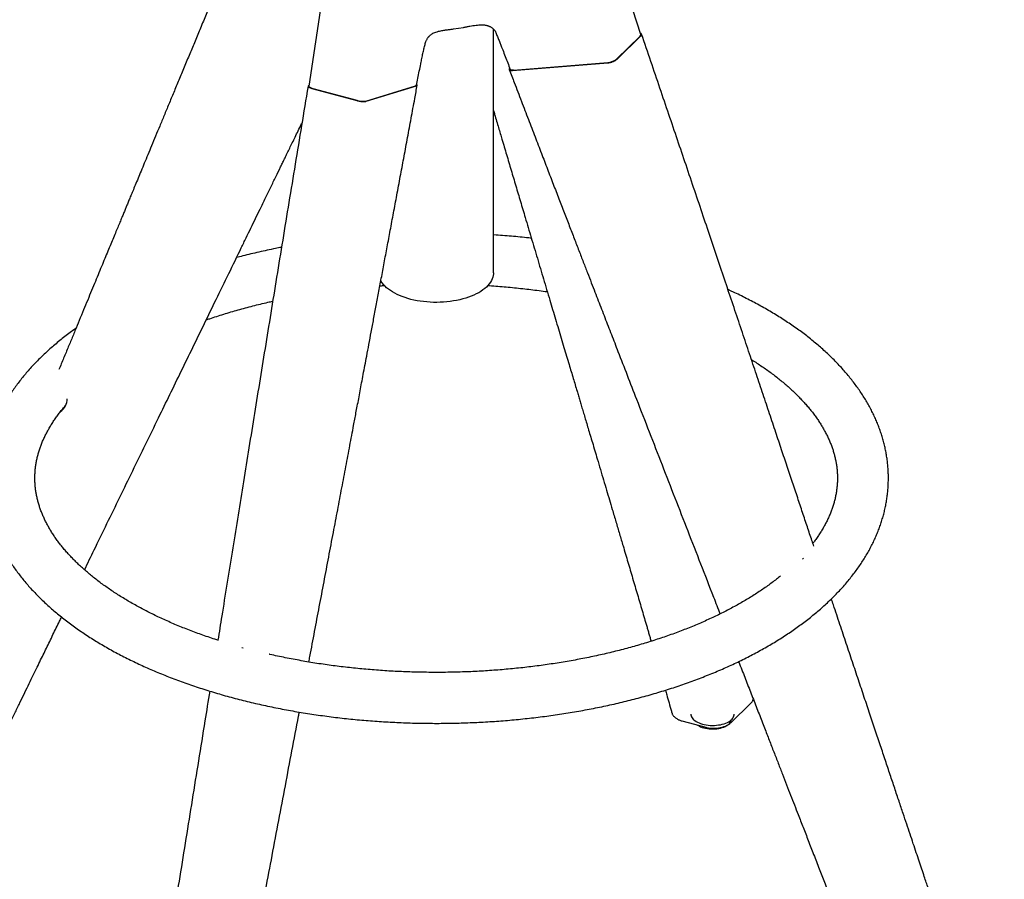
# Paper-space layout 'OPEN' of a CAD drawing. Units: millimetres. Extents: x 10 to 324, y 5 to 200.
# Drawn here: x 20 to 40, y 24 to 41 of the extents above; entities that cross this region are included whole.
import ezdxf

# ---------------------------------------------------------------- set-up
doc = ezdxf.new("R2010")
doc.units = ezdxf.units.MM

psp = doc.layouts.new('OPEN')

# ---------------------------------------------------------------- linework, layer by layer
at = {"color": 7, "linetype": 'Continuous', "lineweight": 25}
for p, q in [((32.649, 40.467), (31.492, 43.995)), ((26.698, 43.251), (26.134, 39.45)), ((28.973, 40.575), (29.071, 40.588)), ((29.071, 40.588), (29.166, 40.605)), ((29.757, 35.788), (29.757, 40.573)), ((32.178, 39.988), (32.633, 40.432)), ((32.181, 39.983), (32.648, 40.438)), ((30.133, 39.759), (32.003, 39.911)), ((30.15, 39.766), (31.999, 39.916)), ((26.136, 39.463), (26.132, 39.462)), ((27.254, 39.16), (28.229, 39.46)), ((27.26, 39.156), (28.246, 39.459)), ((26.193, 39.41), (27.078, 39.17)), ((26.209, 39.409), (27.072, 39.175)), ((35.824, 30.173), (35.84, 30.188)), ((24.817, 28.433), (24.847, 28.425)), ((34.42, 26.962), (34.803, 27.335)), ((34.803, 27.336), (34.803, 27.335)), ((33.26, 27.15), (33.26, 27.147)), ((33.26, 27.147), (33.262, 27.14)), ((33.456, 26.994), (33.921, 26.868))]:
    psp.add_line(p, q, dxfattribs=at)
at = {"color": 7, "linetype": 'Continuous', "lineweight": 25, "flags": 128}
for points in [[(29.757, 35.788), (29.756, 35.77), (29.752, 35.736), (29.744, 35.703), (29.733, 35.669), (29.717, 35.636), (29.698, 35.603), (29.675, 35.572), (29.649, 35.54), (29.619, 35.51), (29.585, 35.481), (29.549, 35.452), (29.509, 35.425), (29.466, 35.399), (29.42, 35.375), (29.372, 35.352), (29.321, 35.33), (29.268, 35.31), (29.212, 35.292), (29.155, 35.275), (29.095, 35.26), (29.034, 35.247), (28.972, 35.236), (28.908, 35.226), (28.844, 35.219), (28.779, 35.214), (28.713, 35.21), (28.647, 35.209), (28.581, 35.209), (28.515, 35.212), (28.45, 35.216), (28.385, 35.223), (28.321, 35.231), (28.258, 35.241), (28.196, 35.254), (28.136, 35.268), (28.078, 35.284), (28.021, 35.301), (27.967, 35.321), (27.915, 35.341), (27.865, 35.364), (27.818, 35.388), (27.774, 35.413), (27.733, 35.44), (27.694, 35.467), (27.66, 35.496), (27.628, 35.526), (27.6, 35.557), (27.575, 35.589), (27.554, 35.621), (27.547, 35.635)], [(33.631, 27.123), (33.631, 27.115), (33.634, 27.094), (33.642, 27.074), (33.653, 27.054), (33.667, 27.034), (33.685, 27.016), (33.707, 26.998), (33.732, 26.981), (33.759, 26.966), (33.79, 26.952), (33.822, 26.94), (33.857, 26.93)], [(33.857, 26.93), (33.894, 26.921), (33.932, 26.914), (33.971, 26.909), (34.011, 26.906), (34.051, 26.904), (34.092, 26.905), (34.132, 26.908), (34.171, 26.913), (34.21, 26.919), (34.247, 26.928), (34.282, 26.938), (34.315, 26.95), (34.346, 26.963), (34.374, 26.978), (34.399, 26.995), (34.422, 27.012), (34.44, 27.03), (34.456, 27.05), (34.468, 27.07), (34.476, 27.09), (34.48, 27.111), (34.481, 27.123)], [(33.884, 26.857), (33.918, 26.849), (33.954, 26.842), (33.991, 26.838), (34.029, 26.836), (34.066, 26.835), (34.104, 26.837), (34.141, 26.84), (34.178, 26.846), (34.213, 26.853), (34.246, 26.862), (34.277, 26.873), (34.306, 26.886), (34.332, 26.9), (34.356, 26.915), (34.376, 26.932), (34.393, 26.949), (34.406, 26.968), (34.416, 26.986), (34.421, 27.006), (34.422, 27.013)]]:
    psp.add_lwpolyline(points, dxfattribs=at)
at = {"color": 7, "linetype": 'Continuous', "lineweight": 25}
for centre, radius, start, end in [((21.07, 33.323), 0.321, 306.116, 359.1368), ((33.982, 27.246), 0.401, 236.6661, 255.8689)]:
    psp.add_arc(centre, radius, start, end, dxfattribs=at)
for centre, major_axis, ratio, start_param, end_param in [((32.518, 40.423), (0.13, 0.044), 0.347175, 5.653661, 6.279137), ((32.063, 39.978), (0.13, 0.044), 0.347175, 4.082865, 5.653661), ((26.27, 39.427), (0.136, -0.023), 0.224668, 3.145498, 4.289421), ((27.132, 39.193), (0.136, -0.023), 0.224668, 4.289421, 5.860218)]:
    psp.add_ellipse(centre, major_axis=major_axis, ratio=ratio, start_param=start_param, end_param=end_param, dxfattribs=at)
for points, knots in [([(24.602, 42.017), (24.559, 41.916), (24.476, 41.717), (24.354, 41.424), (24.235, 41.139), (24.12, 40.863), (24.009, 40.596), (23.901, 40.339), (23.794, 40.082), (23.688, 39.827), (23.583, 39.575), (23.483, 39.333), (23.387, 39.102), (23.295, 38.882), (23.208, 38.673), (23.126, 38.474), (23.048, 38.286), (22.975, 38.109), (22.906, 37.944), (22.842, 37.79), (22.783, 37.647), (22.728, 37.515), (22.681, 37.4), (22.639, 37.301), (22.605, 37.216), (22.572, 37.139), (22.542, 37.066), (22.512, 36.992), (22.479, 36.913), (22.443, 36.826), (22.403, 36.729), (22.359, 36.623), (22.31, 36.506), (22.258, 36.38), (22.202, 36.245), (22.143, 36.102), (22.08, 35.949), (22.013, 35.788), (21.943, 35.618), (21.869, 35.44), (21.792, 35.252), (21.711, 35.056), (21.628, 34.855), (21.543, 34.65), (21.456, 34.441), (21.367, 34.224), (21.29, 34.039), (21.244, 33.926), (21.228, 33.888)], [0, 0, 0, 0, 0.037081, 0.073073, 0.107975, 0.141788, 0.174511, 0.206145, 0.23669, 0.269031, 0.300054, 0.329759, 0.358146, 0.385214, 0.410965, 0.435397, 0.458511, 0.480307, 0.500785, 0.519614, 0.537171, 0.553457, 0.568471, 0.5797, 0.590094, 0.599654, 0.60838, 0.617134, 0.626876, 0.637607, 0.649325, 0.662662, 0.677084, 0.692591, 0.709183, 0.726859, 0.745621, 0.765467, 0.786398, 0.808415, 0.831516, 0.855702, 0.880973, 0.905793, 0.931578, 0.958327, 0.986041, 1, 1, 1, 1]), ([(29.166, 40.605), (29.188, 40.61), (29.229, 40.619), (29.291, 40.631), (29.352, 40.642), (29.412, 40.65), (29.469, 40.655), (29.506, 40.657), (29.523, 40.657)], [0, 0, 0, 0, 0.187224, 0.363761, 0.535479, 0.704054, 0.85944, 1, 1, 1, 1]), ([(29.523, 40.657), (29.536, 40.657), (29.561, 40.657), (29.595, 40.653), (29.624, 40.647), (29.647, 40.64), (29.666, 40.633), (29.682, 40.626), (29.7, 40.617), (29.72, 40.604), (29.74, 40.589), (29.76, 40.57), (29.779, 40.548), (29.797, 40.521), (29.806, 40.5), (29.81, 40.489)], [0, 0, 0, 0, 0.108819, 0.203314, 0.283801, 0.350359, 0.402931, 0.448368, 0.500185, 0.564967, 0.645241, 0.71681, 0.799226, 0.893539, 1, 1, 1, 1]), ([(28.408, 40.252), (28.411, 40.266), (28.417, 40.291), (28.429, 40.325), (28.441, 40.353), (28.452, 40.375), (28.463, 40.392), (28.473, 40.407), (28.482, 40.419), (28.493, 40.431), (28.507, 40.446), (28.526, 40.463), (28.552, 40.482), (28.585, 40.5), (28.611, 40.509), (28.625, 40.514)], [0, 0, 0, 0, 0.113013, 0.20748, 0.284606, 0.346304, 0.407394, 0.448089, 0.488541, 0.534746, 0.589838, 0.663317, 0.756157, 0.868144, 1, 1, 1, 1]), ([(28.625, 40.514), (28.641, 40.519), (28.673, 40.529), (28.721, 40.54), (28.763, 40.548), (28.797, 40.553), (28.826, 40.557), (28.856, 40.561), (28.89, 40.565), (28.93, 40.57), (28.958, 40.573), (28.973, 40.575)], [0, 0, 0, 0, 0.158361, 0.301226, 0.423568, 0.523416, 0.589561, 0.669969, 0.76807, 0.878546, 1, 1, 1, 1]), ([(29.81, 40.489), (29.82, 40.463), (29.841, 40.408), (29.869, 40.343), (29.889, 40.292), (29.903, 40.256), (29.916, 40.222), (29.928, 40.191), (29.935, 40.172), (29.938, 40.163)], [0, 0, 0, 0, 0.244733, 0.502227, 0.608994, 0.717936, 0.829077, 0.92075, 1, 1, 1, 1]), ([(32.648, 40.438), (32.651, 40.442), (32.658, 40.449), (32.663, 40.459), (32.665, 40.468), (32.664, 40.476), (32.658, 40.482), (32.651, 40.487), (32.644, 40.488), (32.641, 40.489)], [0, 0, 0, 0, 0.151554, 0.303108, 0.454663, 0.606217, 0.757771, 0.909325, 1, 1, 1, 1]), ([(36.043, 30.422), (36.031, 30.459), (35.988, 30.586), (35.915, 30.805), (35.822, 31.085), (35.725, 31.376), (35.624, 31.679), (35.518, 31.994), (35.409, 32.32), (35.294, 32.664), (35.174, 33.026), (35.046, 33.406), (34.915, 33.798), (34.779, 34.204), (34.639, 34.622), (34.495, 35.054), (34.345, 35.498), (34.192, 35.955), (34.034, 36.424), (33.872, 36.907), (33.705, 37.402), (33.537, 37.9), (33.367, 38.401), (33.197, 38.903), (33.023, 39.416), (32.845, 39.941), (32.725, 40.295), (32.664, 40.473)], [0, 0, 0, 0, 0.011064, 0.03767, 0.065445, 0.094389, 0.124502, 0.155784, 0.188235, 0.221856, 0.258331, 0.296089, 0.33513, 0.375454, 0.417061, 0.459951, 0.504124, 0.54958, 0.596319, 0.644341, 0.693646, 0.744234, 0.793106, 0.843119, 0.894272, 0.946566, 1, 1, 1, 1]), ([(28.329, 39.89), (28.332, 39.902), (28.337, 39.929), (28.346, 39.973), (28.356, 40.022), (28.37, 40.086), (28.388, 40.162), (28.401, 40.222), (28.408, 40.252)], [0, 0, 0, 0, 0.098109, 0.227106, 0.364414, 0.498231, 0.755565, 1, 1, 1, 1]), ([(29.938, 40.163), (29.954, 40.121), (29.986, 40.035), (30.037, 39.91), (30.069, 39.826), (30.084, 39.784)], [0, 0, 0, 0, 0.336412, 0.673024, 1, 1, 1, 1]), ([(28.243, 39.47), (28.252, 39.516), (28.27, 39.608), (28.302, 39.749), (28.32, 39.843), (28.329, 39.89)], [0, 0, 0, 0, 0.325619, 0.662991, 1, 1, 1, 1]), ([(30.076, 39.805), (30.075, 39.804), (30.071, 39.8), (30.067, 39.792), (30.065, 39.783), (30.067, 39.775), (30.073, 39.769), (30.081, 39.764), (30.094, 39.76), (30.11, 39.758), (30.125, 39.759), (30.133, 39.759)], [0, 0, 0, 0, 0.032247, 0.148541, 0.264833, 0.381125, 0.497464, 0.613804, 0.730245, 0.846686, 1, 1, 1, 1]), ([(32.003, 39.911), (32.009, 39.912), (32.023, 39.913), (32.044, 39.917), (32.066, 39.923), (32.088, 39.93), (32.11, 39.939), (32.13, 39.948), (32.149, 39.958), (32.167, 39.97), (32.176, 39.978), (32.181, 39.983)], [0, 0, 0, 0, 0.1074, 0.2148, 0.3222, 0.4296, 0.537, 0.644401, 0.751801, 0.859201, 1, 1, 1, 1]), ([(30.067, 39.777), (30.1, 39.692), (30.179, 39.485), (30.303, 39.159), (30.439, 38.805), (30.57, 38.464), (30.695, 38.139), (30.815, 37.828), (30.928, 37.532), (31.038, 37.248), (31.143, 36.976), (31.243, 36.715), (31.34, 36.465), (31.431, 36.228), (31.518, 36.005), (31.599, 35.795), (31.675, 35.598), (31.746, 35.414), (31.813, 35.241), (31.878, 35.075), (31.942, 34.91), (32.006, 34.744), (32.07, 34.578), (32.135, 34.411), (32.238, 34.145), (32.381, 33.777), (32.585, 33.252), (32.813, 32.665), (33.064, 32.019), (33.316, 31.371), (33.568, 30.724), (33.821, 30.075), (34.033, 29.531), (34.161, 29.203), (34.204, 29.092)], [0, 0, 0, 0, 0.023812, 0.058114, 0.091186, 0.123028, 0.15364, 0.18251, 0.210193, 0.23669, 0.262001, 0.286606, 0.309976, 0.332111, 0.353011, 0.372677, 0.391107, 0.408302, 0.424262, 0.439637, 0.455075, 0.470576, 0.486142, 0.501772, 0.517465, 0.56095, 0.604918, 0.665165, 0.725809, 0.786454, 0.847099, 0.907743, 0.968899, 1, 1, 1, 1]), ([(30.15, 39.766), (30.144, 39.766), (30.131, 39.765), (30.115, 39.766), (30.102, 39.769), (30.092, 39.774), (30.086, 39.779), (30.085, 39.783), (30.085, 39.784)], [0, 0, 0, 0, 0.17956, 0.359121, 0.538681, 0.718241, 0.897817, 1, 1, 1, 1]), ([(26.118, 39.452), (26.075, 39.195), (25.991, 38.684), (25.865, 37.923), (25.742, 37.173), (25.62, 36.434), (25.502, 35.71), (25.387, 35.001), (25.274, 34.307), (25.163, 33.623), (25.053, 32.945), (24.944, 32.274), (24.837, 31.609), (24.731, 30.954), (24.627, 30.311), (24.525, 29.678), (24.432, 29.101), (24.374, 28.735), (24.348, 28.576)], [0, 0, 0, 0, 0.07093, 0.140865, 0.209805, 0.277749, 0.344698, 0.409482, 0.473307, 0.536171, 0.598075, 0.660253, 0.721431, 0.781609, 0.840788, 0.898966, 0.956145, 1, 1, 1, 1]), ([(26.132, 39.462), (26.129, 39.461), (26.123, 39.459), (26.118, 39.454), (26.117, 39.449), (26.12, 39.443), (26.127, 39.437), (26.137, 39.431), (26.151, 39.424), (26.169, 39.417), (26.185, 39.413), (26.193, 39.41)], [0, 0, 0, 0, 0.1074, 0.2148, 0.3222, 0.4296, 0.537, 0.644401, 0.751801, 0.859201, 1, 1, 1, 1]), ([(26.133, 28.149), (26.14, 28.186), (26.178, 28.385), (26.246, 28.748), (26.339, 29.235), (26.431, 29.723), (26.523, 30.208), (26.613, 30.68), (26.698, 31.132), (26.78, 31.564), (26.859, 31.984), (26.937, 32.393), (26.995, 32.702), (27.035, 32.916), (27.059, 33.043), (27.085, 33.177), (27.112, 33.32), (27.14, 33.471), (27.17, 33.63), (27.201, 33.796), (27.234, 33.972), (27.271, 34.168), (27.313, 34.387), (27.358, 34.629), (27.406, 34.884), (27.456, 35.151), (27.509, 35.43), (27.563, 35.722), (27.62, 36.025), (27.679, 36.341), (27.74, 36.669), (27.804, 37.01), (27.87, 37.362), (27.936, 37.72), (28.004, 38.082), (28.072, 38.448), (28.141, 38.825), (28.205, 39.167), (28.244, 39.383), (28.26, 39.469)], [0, 0, 0, 0, 0.009849, 0.052904, 0.095959, 0.139014, 0.182069, 0.224709, 0.263866, 0.301997, 0.339101, 0.375178, 0.41023, 0.42101, 0.432055, 0.443888, 0.456514, 0.469931, 0.48388, 0.498592, 0.514069, 0.53031, 0.550641, 0.572054, 0.594551, 0.61813, 0.642792, 0.668537, 0.695364, 0.723275, 0.752268, 0.782344, 0.813503, 0.845745, 0.877136, 0.909489, 0.942806, 0.977085, 1, 1, 1, 1]), ([(28.243, 39.47), (28.243, 39.47), (28.243, 39.468), (28.24, 39.464), (28.233, 39.462), (28.229, 39.46)], [0, 0, 0, 0, 0.04601, 0.459019, 1, 1, 1, 1]), ([(28.246, 39.459), (28.249, 39.46), (28.256, 39.462), (28.26, 39.467), (28.261, 39.472), (28.258, 39.478), (28.253, 39.483), (28.248, 39.486), (28.247, 39.486)], [0, 0, 0, 0, 0.185436, 0.370872, 0.556311, 0.74175, 0.927113, 1, 1, 1, 1]), ([(27.078, 39.17), (27.085, 39.168), (27.099, 39.165), (27.121, 39.16), (27.144, 39.156), (27.167, 39.153), (27.189, 39.151), (27.21, 39.151), (27.228, 39.151), (27.246, 39.152), (27.255, 39.154), (27.26, 39.156)], [0, 0, 0, 0, 0.1074, 0.2148, 0.3222, 0.4296, 0.537, 0.644401, 0.751801, 0.859201, 1, 1, 1, 1]), ([(29.757, 38.975), (29.764, 38.95), (29.785, 38.88), (29.818, 38.768), (29.855, 38.641), (29.89, 38.523), (29.942, 38.346), (30.013, 38.107), (30.103, 37.803), (30.194, 37.496), (30.286, 37.186), (30.387, 36.846), (30.498, 36.475), (30.618, 36.073), (30.739, 35.666), (30.839, 35.329), (30.918, 35.066), (30.974, 34.878), (31.031, 34.69), (31.086, 34.506), (31.139, 34.327), (31.19, 34.156), (31.237, 33.998), (31.281, 33.852), (31.321, 33.718), (31.359, 33.59), (31.393, 33.476), (31.424, 33.375), (31.451, 33.283), (31.479, 33.188), (31.51, 33.087), (31.542, 32.977), (31.577, 32.86), (31.615, 32.734), (31.655, 32.598), (31.699, 32.452), (31.745, 32.297), (31.798, 32.12), (31.855, 31.929), (31.916, 31.724), (31.974, 31.526), (32.032, 31.333), (32.093, 31.126), (32.159, 30.903), (32.23, 30.664), (32.308, 30.4), (32.394, 30.11), (32.488, 29.792), (32.581, 29.475), (32.673, 29.162), (32.741, 28.93), (32.786, 28.778), (32.807, 28.703), (32.829, 28.629), (32.843, 28.58), (32.85, 28.556)], [0, 0, 0, 0, 0.007269, 0.020125, 0.03224, 0.043614, 0.054248, 0.083118, 0.112269, 0.141731, 0.171506, 0.201593, 0.239645, 0.278234, 0.317377, 0.357072, 0.375075, 0.393188, 0.411404, 0.429221, 0.446362, 0.462828, 0.478617, 0.492086, 0.505021, 0.517421, 0.529288, 0.538237, 0.546882, 0.555943, 0.565746, 0.576292, 0.587581, 0.599613, 0.612387, 0.626567, 0.641559, 0.656724, 0.676882, 0.696437, 0.715389, 0.733754, 0.751801, 0.775099, 0.798016, 0.820554, 0.851062, 0.88157, 0.912068, 0.942154, 0.971614, 0.978777, 0.985903, 0.993002, 1, 1, 1, 1]), ([(21.73, 29.959), (21.793, 30.088), (21.94, 30.391), (22.172, 30.866), (22.424, 31.384), (22.677, 31.903), (22.93, 32.422), (23.173, 32.921), (23.406, 33.4), (23.63, 33.86), (23.857, 34.326), (24.085, 34.795), (24.32, 35.278), (24.561, 35.772), (24.757, 36.175), (24.902, 36.473), (24.995, 36.666), (25.086, 36.853), (25.182, 37.05), (25.282, 37.256), (25.385, 37.468), (25.484, 37.671), (25.56, 37.828), (25.616, 37.944), (25.656, 38.026), (25.699, 38.115), (25.746, 38.212), (25.796, 38.316), (25.851, 38.427), (25.909, 38.547), (25.958, 38.649), (25.989, 38.713), (25.999, 38.733)], [0, 0, 0, 0, 0.044382, 0.103457, 0.162532, 0.221608, 0.280683, 0.340255, 0.391979, 0.444416, 0.497565, 0.551293, 0.604635, 0.662647, 0.719963, 0.742289, 0.764281, 0.785605, 0.806257, 0.831571, 0.855798, 0.878937, 0.900989, 0.909526, 0.918837, 0.929013, 0.940054, 0.95196, 0.964731, 0.978367, 0.992868, 1, 1, 1, 1]), ([(30.5, 36.467), (30.484, 36.469), (30.41, 36.477), (30.28, 36.491), (30.108, 36.507), (29.936, 36.521), (29.819, 36.53), (29.759, 36.534), (29.757, 36.534)], [0, 0, 0, 0, 0.0672467, 0.2983059, 0.5293284, 0.7603182, 0.991279, 1, 1, 1, 1]), ([(25.597, 36.288), (25.557, 36.281), (25.463, 36.263), (25.316, 36.232), (25.154, 36.196), (24.994, 36.159), (24.848, 36.123), (24.755, 36.099), (24.715, 36.089)], [0, 0, 0, 0, 0.131495, 0.31353, 0.495622, 0.677774, 0.859989, 1, 1, 1, 1]), ([(21.563, 34.699), (21.533, 34.678), (21.468, 34.631), (21.37, 34.557), (21.269, 34.478), (21.171, 34.398), (21.076, 34.316), (20.984, 34.233), (20.895, 34.149), (20.808, 34.064), (20.726, 33.978), (20.646, 33.89), (20.569, 33.802), (20.496, 33.713), (20.426, 33.623), (20.36, 33.532), (20.297, 33.441), (20.237, 33.349), (20.181, 33.256), (20.128, 33.162), (20.079, 33.068), (20.033, 32.974), (19.991, 32.879), (19.952, 32.784), (19.917, 32.688), (19.885, 32.592), (19.857, 32.496), (19.832, 32.4), (19.811, 32.303), (19.793, 32.206), (19.779, 32.11), (19.768, 32.013), (19.761, 31.916), (19.757, 31.819), (19.756, 31.722), (19.759, 31.625), (19.766, 31.529), (19.776, 31.432), (19.789, 31.336), (19.806, 31.24), (19.826, 31.144), (19.85, 31.048), (19.877, 30.952), (19.907, 30.857), (19.941, 30.762), (19.978, 30.668), (20.019, 30.574), (20.063, 30.48), (20.111, 30.386), (20.162, 30.294), (20.217, 30.201), (20.275, 30.11), (20.336, 30.019), (20.401, 29.929), (20.469, 29.839), (20.54, 29.75), (20.615, 29.662), (20.693, 29.575), (20.774, 29.489), (20.858, 29.404), (20.946, 29.32), (21.036, 29.237), (21.13, 29.155), (21.226, 29.074), (21.326, 28.994), (21.428, 28.916), (21.534, 28.839), (21.642, 28.763), (21.752, 28.688), (21.866, 28.615), (21.982, 28.543), (22.1, 28.472), (22.221, 28.403), (22.345, 28.335), (22.471, 28.269), (22.599, 28.204), (22.729, 28.141), (22.862, 28.079), (22.997, 28.018), (23.134, 27.959), (23.273, 27.902), (23.414, 27.846), (23.557, 27.792), (23.702, 27.739), (23.849, 27.688), (23.998, 27.638), (24.148, 27.59), (24.3, 27.544), (24.454, 27.499), (24.609, 27.456), (24.766, 27.415), (24.924, 27.375), (25.083, 27.338), (25.244, 27.301), (25.406, 27.267), (25.57, 27.234), (25.734, 27.203), (25.9, 27.173), (26.066, 27.146), (26.234, 27.12), (26.402, 27.096), (26.571, 27.073), (26.742, 27.053), (26.912, 27.034), (27.084, 27.017), (27.256, 27.002), (27.428, 26.988), (27.601, 26.977), (27.774, 26.967), (27.948, 26.959), (28.122, 26.953), (28.296, 26.948), (28.47, 26.946), (28.644, 26.945), (28.819, 26.946), (28.993, 26.949), (29.167, 26.954), (29.341, 26.96), (29.514, 26.968), (29.687, 26.978), (29.86, 26.99), (30.033, 27.004), (30.204, 27.019), (30.376, 27.037), (30.546, 27.056), (30.716, 27.077), (30.885, 27.099), (31.054, 27.124), (31.221, 27.15), (31.387, 27.177), (31.553, 27.207), (31.717, 27.238), (31.88, 27.272), (32.042, 27.306), (32.203, 27.343), (32.362, 27.381), (32.52, 27.421), (32.676, 27.462), (32.831, 27.506), (32.985, 27.55), (33.136, 27.597), (33.287, 27.645), (33.435, 27.695), (33.581, 27.746), (33.726, 27.799), (33.869, 27.854), (34.01, 27.91), (34.148, 27.967), (34.285, 28.026), (34.42, 28.087), (34.552, 28.149), (34.682, 28.213), (34.81, 28.278), (34.936, 28.345), (35.059, 28.413), (35.18, 28.482), (35.298, 28.553), (35.414, 28.625), (35.527, 28.699), (35.638, 28.774), (35.745, 28.85), (35.85, 28.927), (35.952, 29.006), (36.052, 29.086), (36.148, 29.168), (36.242, 29.25), (36.332, 29.334), (36.419, 29.418), (36.504, 29.504), (36.585, 29.591), (36.663, 29.678), (36.737, 29.767), (36.808, 29.857), (36.876, 29.947), (36.941, 30.038), (37.002, 30.13), (37.06, 30.223), (37.114, 30.316), (37.165, 30.41), (37.212, 30.504), (37.256, 30.599), (37.296, 30.694), (37.333, 30.79), (37.366, 30.885), (37.395, 30.982), (37.422, 31.078), (37.444, 31.174), (37.463, 31.271), (37.479, 31.368), (37.491, 31.464), (37.5, 31.561), (37.505, 31.658), (37.507, 31.755), (37.506, 31.852), (37.501, 31.948), (37.492, 32.045), (37.48, 32.142), (37.465, 32.238), (37.446, 32.334), (37.424, 32.43), (37.398, 32.525), (37.369, 32.621), (37.337, 32.716), (37.301, 32.811), (37.262, 32.905), (37.219, 32.999), (37.173, 33.092), (37.123, 33.185), (37.07, 33.278), (37.013, 33.37), (36.953, 33.461), (36.89, 33.551), (36.823, 33.641), (36.753, 33.73), (36.68, 33.819), (36.603, 33.906), (36.524, 33.993), (36.441, 34.078), (36.354, 34.163), (36.265, 34.246), (36.173, 34.329), (36.078, 34.41), (35.979, 34.49), (35.878, 34.569), (35.774, 34.647), (35.667, 34.723), (35.558, 34.798), (35.445, 34.872), (35.33, 34.945), (35.213, 35.016), (35.093, 35.086), (34.971, 35.154), (34.846, 35.221), (34.718, 35.287), (34.589, 35.351), (34.469, 35.408), (34.392, 35.443), (34.359, 35.458)], [0, 0, 0, 0, 0.003624, 0.007985, 0.012345, 0.016703, 0.021058, 0.025409, 0.029756, 0.034097, 0.038432, 0.042759, 0.047077, 0.051385, 0.055682, 0.059967, 0.064239, 0.068496, 0.072738, 0.076963, 0.081173, 0.085365, 0.08954, 0.093698, 0.097839, 0.101964, 0.106073, 0.110168, 0.114249, 0.118318, 0.122376, 0.126425, 0.130467, 0.134504, 0.138538, 0.142571, 0.146603, 0.150638, 0.154677, 0.158722, 0.162775, 0.166838, 0.170912, 0.174999, 0.179099, 0.183214, 0.187345, 0.191492, 0.195656, 0.199837, 0.204034, 0.208248, 0.212477, 0.216722, 0.220982, 0.225255, 0.22954, 0.233838, 0.238145, 0.242462, 0.246787, 0.251119, 0.255458, 0.259801, 0.264148, 0.268499, 0.272853, 0.277208, 0.281564, 0.285921, 0.290279, 0.294636, 0.298992, 0.303347, 0.307701, 0.312053, 0.316404, 0.320753, 0.3251, 0.329445, 0.333789, 0.33813, 0.34247, 0.346807, 0.351143, 0.355476, 0.359808, 0.364137, 0.368465, 0.372791, 0.377116, 0.381439, 0.38576, 0.39008, 0.394398, 0.398715, 0.403031, 0.407345, 0.411659, 0.415971, 0.420282, 0.424592, 0.428902, 0.433211, 0.437519, 0.441826, 0.446133, 0.450439, 0.454745, 0.45905, 0.463356, 0.46766, 0.471965, 0.47627, 0.480575, 0.48488, 0.489184, 0.493489, 0.497795, 0.5021, 0.506406, 0.510713, 0.51502, 0.519327, 0.523635, 0.527944, 0.532254, 0.536565, 0.540876, 0.545189, 0.549503, 0.553817, 0.558134, 0.562451, 0.56677, 0.57109, 0.575412, 0.579736, 0.584061, 0.588388, 0.592716, 0.597047, 0.601379, 0.605714, 0.610051, 0.614389, 0.61873, 0.623073, 0.627418, 0.631765, 0.636114, 0.640465, 0.644819, 0.649174, 0.653531, 0.657889, 0.662249, 0.66661, 0.670972, 0.675334, 0.679696, 0.684058, 0.688418, 0.692777, 0.697133, 0.701486, 0.705835, 0.710179, 0.714517, 0.718847, 0.723169, 0.727481, 0.731783, 0.736073, 0.74035, 0.744614, 0.748862, 0.753095, 0.757311, 0.76151, 0.765693, 0.769858, 0.774006, 0.778137, 0.782253, 0.786354, 0.79044, 0.794514, 0.798576, 0.802629, 0.806674, 0.810713, 0.814748, 0.81878, 0.822813, 0.826846, 0.830884, 0.834926, 0.838976, 0.843034, 0.847103, 0.851184, 0.855279, 0.859388, 0.863512, 0.867652, 0.871809, 0.875983, 0.880173, 0.88438, 0.888603, 0.892842, 0.897095, 0.901363, 0.905643, 0.909936, 0.914239, 0.918552, 0.922874, 0.927203, 0.931539, 0.935881, 0.940226, 0.944576, 0.948928, 0.953283, 0.957639, 0.961996, 0.966353, 0.97071, 0.975067, 0.979422, 0.983777, 0.98813, 0.992481, 0.996831, 1, 1, 1, 1]), ([(27.528, 35.533), (27.531, 35.534), (27.561, 35.536), (27.591, 35.538), (27.618, 35.539)], [0, 0, 0, 0, 0.1206799, 1, 1, 1, 1]), ([(29.647, 35.539), (29.658, 35.539), (29.723, 35.535), (29.843, 35.526), (30.006, 35.512), (30.168, 35.497), (30.33, 35.48), (30.491, 35.461), (30.65, 35.441), (30.758, 35.427), (30.812, 35.419), (30.813, 35.418)], [0, 0, 0, 0, 0.0274956, 0.1660494, 0.3045859, 0.4431027, 0.5815972, 0.720067, 0.8585094, 0.9969221, 1, 1, 1, 1]), ([(24.119, 34.864), (24.142, 34.873), (24.21, 34.896), (24.324, 34.934), (24.463, 34.978), (24.603, 35.02), (24.745, 35.061), (24.889, 35.101), (25.035, 35.139), (25.182, 35.176), (25.312, 35.207), (25.393, 35.225), (25.424, 35.231)], [0, 0, 0, 0, 0.0561199, 0.1654149, 0.2747658, 0.3841708, 0.4936283, 0.6031363, 0.7126931, 0.8222966, 0.9319448, 1, 1, 1, 1]), ([(34.819, 34.084), (34.822, 34.083), (34.859, 34.06), (34.927, 34.016), (35.023, 33.953), (35.116, 33.888), (35.206, 33.823), (35.293, 33.757), (35.378, 33.69), (35.459, 33.623), (35.538, 33.556), (35.613, 33.487), (35.686, 33.418), (35.755, 33.349), (35.821, 33.279), (35.885, 33.209), (35.945, 33.139), (36.002, 33.068), (36.057, 32.997), (36.108, 32.925), (36.156, 32.854), (36.201, 32.781), (36.243, 32.709), (36.282, 32.636), (36.318, 32.564), (36.351, 32.49), (36.381, 32.417), (36.408, 32.343), (36.432, 32.268), (36.452, 32.194), (36.47, 32.119), (36.484, 32.043), (36.495, 31.967), (36.502, 31.891), (36.506, 31.815), (36.507, 31.738), (36.505, 31.661), (36.498, 31.584), (36.489, 31.507), (36.476, 31.431), (36.46, 31.354), (36.44, 31.278), (36.417, 31.203), (36.391, 31.127), (36.362, 31.052), (36.33, 30.978), (36.294, 30.904), (36.255, 30.83), (36.214, 30.757), (36.169, 30.684), (36.121, 30.611), (36.073, 30.543), (36.04, 30.499), (36.024, 30.479)], [0, 0, 0, 0, 0.001704, 0.02085, 0.039989, 0.059122, 0.078251, 0.097378, 0.116504, 0.135632, 0.154765, 0.173905, 0.193057, 0.212226, 0.231416, 0.250633, 0.269884, 0.289176, 0.308517, 0.327916, 0.347382, 0.366927, 0.386562, 0.406299, 0.42615, 0.446128, 0.466245, 0.486513, 0.506942, 0.527538, 0.548303, 0.569235, 0.590324, 0.611553, 0.632895, 0.654317, 0.675779, 0.697226, 0.718613, 0.739902, 0.761062, 0.782071, 0.802915, 0.823589, 0.844093, 0.864433, 0.884617, 0.904657, 0.924564, 0.944353, 0.964036, 0.983626, 1, 1, 1, 1]), ([(24.359, 28.573), (24.313, 28.588), (24.222, 28.617), (24.087, 28.664), (23.954, 28.711), (23.823, 28.76), (23.694, 28.81), (23.568, 28.862), (23.443, 28.914), (23.322, 28.968), (23.202, 29.023), (23.085, 29.079), (22.971, 29.136), (22.859, 29.195), (22.749, 29.254), (22.642, 29.314), (22.538, 29.375), (22.437, 29.437), (22.338, 29.5), (22.242, 29.564), (22.149, 29.628), (22.059, 29.693), (21.972, 29.759), (21.887, 29.826), (21.806, 29.893), (21.727, 29.961), (21.652, 30.029), (21.579, 30.098), (21.51, 30.167), (21.443, 30.237), (21.38, 30.307), (21.319, 30.377), (21.262, 30.448), (21.208, 30.519), (21.156, 30.591), (21.108, 30.663), (21.063, 30.735), (21.021, 30.807), (20.982, 30.88), (20.946, 30.953), (20.913, 31.026), (20.883, 31.099), (20.856, 31.173), (20.832, 31.248), (20.812, 31.322), (20.794, 31.397), (20.78, 31.473), (20.769, 31.549), (20.761, 31.625), (20.757, 31.701), (20.756, 31.778), (20.759, 31.855), (20.765, 31.932), (20.774, 32.009), (20.787, 32.085), (20.803, 32.162), (20.823, 32.238), (20.846, 32.313), (20.872, 32.389), (20.901, 32.464), (20.933, 32.538), (20.969, 32.612), (21.007, 32.686), (21.049, 32.759), (21.094, 32.832), (21.141, 32.905), (21.192, 32.977), (21.246, 33.049), (21.301, 33.118), (21.339, 33.162), (21.357, 33.183)], [0, 0, 0, 0, 0.014294, 0.02864, 0.042978, 0.057308, 0.07163, 0.085944, 0.10025, 0.114548, 0.128837, 0.143117, 0.157389, 0.171653, 0.185909, 0.200157, 0.214398, 0.228632, 0.242859, 0.257082, 0.2713, 0.285515, 0.299728, 0.31394, 0.328154, 0.342372, 0.356595, 0.370827, 0.385071, 0.399331, 0.413611, 0.427915, 0.442251, 0.456622, 0.471036, 0.485501, 0.500023, 0.514613, 0.529277, 0.544027, 0.55887, 0.573818, 0.588877, 0.604055, 0.619357, 0.634785, 0.650337, 0.666006, 0.681779, 0.697637, 0.713555, 0.729503, 0.745441, 0.761335, 0.777156, 0.792883, 0.808497, 0.823989, 0.839355, 0.854594, 0.869711, 0.884712, 0.899605, 0.914401, 0.929108, 0.943736, 0.958294, 0.972791, 0.987236, 1, 1, 1, 1]), ([(35.392, 29.839), (35.365, 29.817), (35.31, 29.774), (35.225, 29.708), (35.135, 29.643), (35.042, 29.578), (34.947, 29.514), (34.849, 29.451), (34.748, 29.389), (34.645, 29.328), (34.539, 29.267), (34.43, 29.208), (34.318, 29.15), (34.204, 29.092), (34.088, 29.036), (33.969, 28.981), (33.848, 28.927), (33.724, 28.874), (33.598, 28.822), (33.47, 28.772), (33.34, 28.722), (33.207, 28.675), (33.073, 28.628), (32.936, 28.583), (32.798, 28.539), (32.657, 28.496), (32.515, 28.455), (32.371, 28.416), (32.226, 28.378), (32.078, 28.341), (31.93, 28.306), (31.779, 28.272), (31.628, 28.24), (31.474, 28.21), (31.32, 28.181), (31.165, 28.154), (31.008, 28.128), (30.85, 28.104), (30.691, 28.082), (30.531, 28.061), (30.371, 28.042), (30.21, 28.025), (30.047, 28.009), (29.885, 27.995), (29.721, 27.983), (29.558, 27.972), (29.393, 27.963), (29.229, 27.956), (29.064, 27.951), (28.899, 27.947), (28.734, 27.945), (28.569, 27.945), (28.403, 27.947), (28.238, 27.95), (28.073, 27.955), (27.909, 27.962), (27.745, 27.97), (27.581, 27.98), (27.417, 27.992), (27.254, 28.006), (27.092, 28.021), (26.93, 28.038), (26.77, 28.057), (26.61, 28.077), (26.451, 28.099), (26.293, 28.122), (26.135, 28.148), (25.98, 28.175), (25.825, 28.203), (25.671, 28.233), (25.519, 28.265), (25.414, 28.288), (25.359, 28.301), (25.354, 28.302)], [0, 0, 0, 0, 0.0136283, 0.0277546, 0.0418791, 0.0560032, 0.0701285, 0.0842563, 0.0983878, 0.1125241, 0.126666, 0.1408142, 0.1549692, 0.1691314, 0.1833012, 0.1974788, 0.2116643, 0.2258577, 0.2400592, 0.2542687, 0.268486, 0.2827111, 0.2969439, 0.3111841, 0.3254316, 0.3396861, 0.3539474, 0.3682154, 0.3824897, 0.39677, 0.4110562, 0.4253479, 0.439645, 0.453947, 0.4682538, 0.4825651, 0.4968806, 0.5112, 0.5255231, 0.5398496, 0.5541793, 0.5685118, 0.5828469, 0.5971844, 0.611524, 0.6258654, 0.6402084, 0.6545527, 0.668898, 0.6832442, 0.697591, 0.7119381, 0.7262852, 0.7406321, 0.7549784, 0.769324, 0.7836686, 0.7980118, 0.8123536, 0.8266935, 0.8410314, 0.855367, 0.8697, 0.8840302, 0.8983573, 0.912681, 0.9270011, 0.9413173, 0.9556293, 0.9699369, 0.9842397, 0.9985376, 1, 1, 1, 1]), ([(39.781, 19.294), (39.754, 19.373), (39.692, 19.555), (39.597, 19.837), (39.495, 20.136), (39.397, 20.424), (39.303, 20.702), (39.212, 20.97), (39.122, 21.236), (39.033, 21.499), (38.946, 21.758), (38.862, 22.004), (38.783, 22.238), (38.709, 22.46), (38.638, 22.669), (38.572, 22.865), (38.51, 23.049), (38.453, 23.22), (38.403, 23.369), (38.36, 23.497), (38.323, 23.606), (38.287, 23.713), (38.25, 23.823), (38.208, 23.947), (38.161, 24.087), (38.109, 24.243), (38.053, 24.409), (37.994, 24.586), (37.931, 24.773), (37.865, 24.971), (37.793, 25.186), (37.714, 25.42), (37.629, 25.674), (37.54, 25.94), (37.447, 26.219), (37.35, 26.51), (37.248, 26.814), (37.142, 27.13), (37.032, 27.46), (36.918, 27.801), (36.8, 28.154), (36.679, 28.516), (36.555, 28.888), (36.457, 29.181), (36.401, 29.349), (36.388, 29.388)], [0, 0, 0, 0, 0.023562, 0.054241, 0.083895, 0.112521, 0.140121, 0.166695, 0.192242, 0.219158, 0.244833, 0.269265, 0.292455, 0.314403, 0.335109, 0.354573, 0.372795, 0.389775, 0.405513, 0.417007, 0.427734, 0.437956, 0.448815, 0.460443, 0.474858, 0.490304, 0.50678, 0.524287, 0.542825, 0.562393, 0.582991, 0.60684, 0.631936, 0.658279, 0.685868, 0.714705, 0.744789, 0.77612, 0.808698, 0.842523, 0.877595, 0.913254, 0.950117, 0.988182, 1, 1, 1, 1]), ([(19.216, 24.772), (19.234, 24.81), (19.299, 24.944), (19.409, 25.171), (19.545, 25.452), (19.675, 25.723), (19.8, 25.982), (19.92, 26.229), (20.034, 26.464), (20.143, 26.69), (20.248, 26.907), (20.349, 27.115), (20.446, 27.314), (20.537, 27.502), (20.623, 27.68), (20.705, 27.848), (20.781, 28.005), (20.852, 28.152), (20.919, 28.29), (20.984, 28.423), (21.048, 28.554), (21.112, 28.687), (21.176, 28.819), (21.232, 28.935), (21.267, 29.006), (21.28, 29.032)], [0, 0, 0, 0, 0.026197, 0.094748, 0.160842, 0.224479, 0.285658, 0.343353, 0.398678, 0.451633, 0.502217, 0.55139, 0.598095, 0.642333, 0.684102, 0.723403, 0.760236, 0.794601, 0.826498, 0.857224, 0.888077, 0.919058, 0.950166, 0.981401, 1, 1, 1, 1]), ([(34.568, 28.157), (34.589, 28.103), (34.648, 27.952), (34.744, 27.705), (34.856, 27.418), (34.967, 27.134), (35.071, 26.867), (35.167, 26.618), (35.257, 26.386), (35.344, 26.163), (35.428, 25.947), (35.509, 25.739), (35.587, 25.538), (35.663, 25.344), (35.744, 25.134), (35.835, 24.901), (35.936, 24.641), (36.041, 24.369), (36.13, 24.14), (36.2, 23.958), (36.252, 23.825), (36.304, 23.689), (36.358, 23.55), (36.415, 23.405), (36.474, 23.25), (36.539, 23.084), (36.607, 22.907), (36.679, 22.719), (36.756, 22.521), (36.837, 22.311), (36.922, 22.092), (37.01, 21.863), (37.102, 21.625), (37.198, 21.376), (37.298, 21.115), (37.403, 20.841), (37.514, 20.554), (37.628, 20.256), (37.746, 19.947), (37.869, 19.627), (37.968, 19.369), (38.026, 19.217), (38.041, 19.176)], [0, 0, 0, 0, 0.018357, 0.050345, 0.082543, 0.114455, 0.145295, 0.171917, 0.197677, 0.222575, 0.246611, 0.269785, 0.292097, 0.313548, 0.334512, 0.362226, 0.391221, 0.421498, 0.453055, 0.46764, 0.482484, 0.497586, 0.512946, 0.528999, 0.546278, 0.564785, 0.584476, 0.60539, 0.627526, 0.650885, 0.675466, 0.700799, 0.727311, 0.755002, 0.783872, 0.814548, 0.846451, 0.879582, 0.913942, 0.949529, 0.986344, 1, 1, 1, 1]), ([(24.187, 27.579), (24.156, 27.383), (24.083, 26.928), (23.968, 26.216), (23.844, 25.447), (23.722, 24.69), (23.602, 23.948), (23.485, 23.221), (23.369, 22.509), (23.255, 21.808), (23.142, 21.114), (23.03, 20.425), (22.919, 19.743), (22.809, 19.071), (22.7, 18.411), (22.593, 17.762), (22.496, 17.169), (22.433, 16.793), (22.406, 16.629)], [0, 0, 0, 0, 0.053606, 0.124833, 0.195046, 0.264245, 0.33243, 0.398411, 0.463413, 0.527436, 0.590482, 0.653805, 0.71611, 0.777397, 0.837665, 0.896914, 0.955145, 1, 1, 1, 1]), ([(33.13, 27.595), (33.139, 27.564), (33.163, 27.481), (33.202, 27.344), (33.236, 27.226), (33.255, 27.161), (33.258, 27.15)], [0, 0, 0, 0, 0.209163, 0.559031, 0.926213, 1, 1, 1, 1]), ([(34.803, 27.336), (34.805, 27.338), (34.813, 27.346), (34.825, 27.36), (34.839, 27.38), (34.849, 27.4), (34.853, 27.415), (34.855, 27.421)], [0, 0, 0, 0, 0.092127, 0.3284577, 0.5520366, 0.7880197, 1, 1, 1, 1]), ([(24.008, 16.841), (24.021, 16.913), (24.058, 17.113), (24.118, 17.438), (24.187, 17.812), (24.254, 18.173), (24.318, 18.518), (24.38, 18.849), (24.439, 19.164), (24.495, 19.466), (24.549, 19.758), (24.602, 20.038), (24.652, 20.307), (24.7, 20.563), (24.745, 20.805), (24.788, 21.033), (24.829, 21.249), (24.865, 21.443), (24.898, 21.617), (24.927, 21.775), (24.956, 21.928), (24.985, 22.08), (25.014, 22.233), (25.043, 22.386), (25.071, 22.54), (25.122, 22.806), (25.193, 23.185), (25.297, 23.738), (25.414, 24.355), (25.543, 25.037), (25.672, 25.721), (25.802, 26.405), (25.893, 26.886), (25.942, 27.14), (25.946, 27.166)], [0, 0, 0, 0, 0.020677, 0.058215, 0.09446, 0.129412, 0.16307, 0.194869, 0.225421, 0.254725, 0.282781, 0.310125, 0.33617, 0.360916, 0.384363, 0.406511, 0.42736, 0.446911, 0.462953, 0.478006, 0.4927, 0.507445, 0.522241, 0.537089, 0.551988, 0.566938, 0.61426, 0.662089, 0.7276, 0.793799, 0.860034, 0.926269, 0.992504, 1, 1, 1, 1]), ([(33.263, 27.136), (33.264, 27.134), (33.268, 27.124), (33.277, 27.107), (33.291, 27.088), (33.309, 27.07), (33.329, 27.052), (33.353, 27.037), (33.377, 27.023), (33.403, 27.011), (33.429, 27.002), (33.447, 26.996), (33.456, 26.994)], [0, 0, 0, 0, 0.040899, 0.146573, 0.253304, 0.363253, 0.47571, 0.589622, 0.703667, 0.801381, 0.902416, 1, 1, 1, 1]), ([(33.921, 26.868), (33.922, 26.867), (33.933, 26.864), (33.956, 26.859), (33.989, 26.853), (34.023, 26.85), (34.057, 26.848), (34.092, 26.848), (34.127, 26.849), (34.162, 26.853), (34.197, 26.859), (34.231, 26.866), (34.263, 26.875), (34.295, 26.886), (34.325, 26.898), (34.354, 26.913), (34.38, 26.929), (34.401, 26.945), (34.414, 26.956), (34.419, 26.961), (34.42, 26.962)], [0, 0, 0, 0, 0.008278, 0.065566, 0.125895, 0.186298, 0.246147, 0.306263, 0.367349, 0.428858, 0.490562, 0.55344, 0.617234, 0.681609, 0.746899, 0.813417, 0.880586, 0.947973, 0.991125, 1, 1, 1, 1])]:
    psp.add_open_spline(points, degree=3, knots=knots, dxfattribs=at)

doc.saveas('drawing.dxf')
